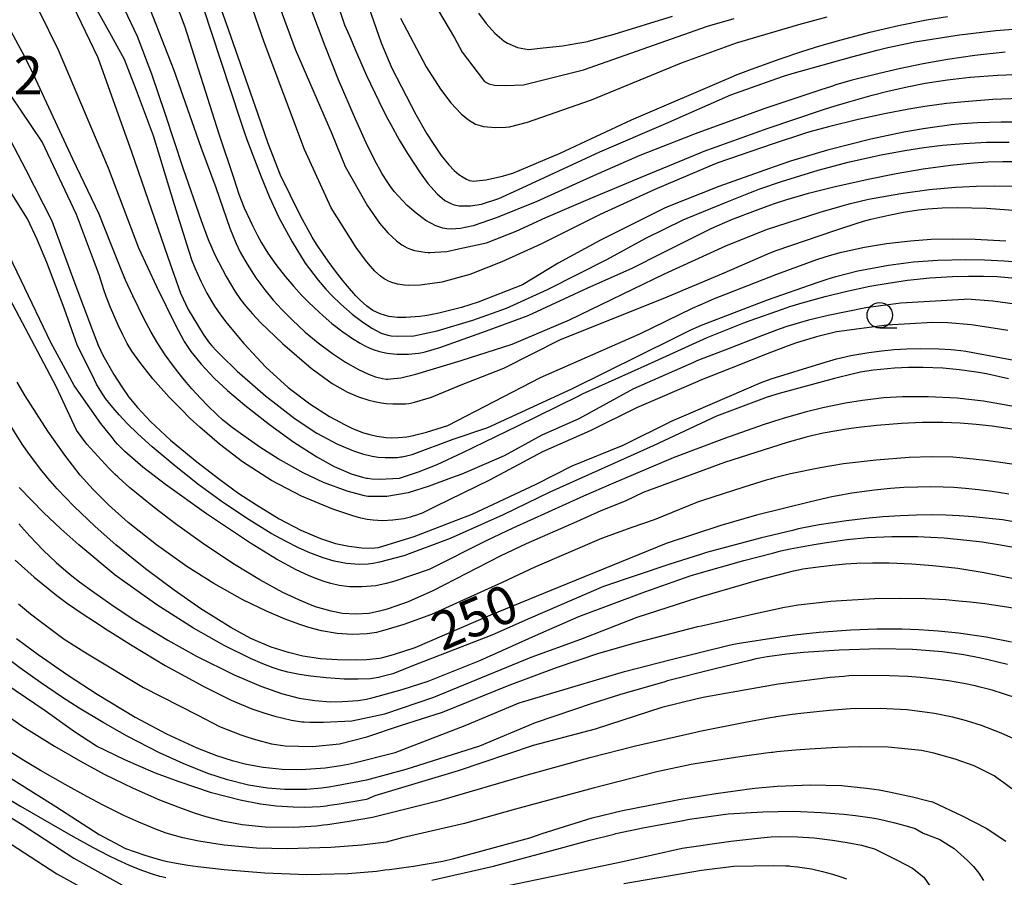
# Model space of a CAD drawing. Extents: x -16000 to -14000, y 84000 to 85500.
# Drawn here: x -15272 to -15176, y 84136 to 84221 of the extents above; entities that cross this region are included whole.
import ezdxf
from ezdxf.enums import TextEntityAlignment as Align

# ---------------------------------------------------------------- set-up
doc = ezdxf.new("R2010")
doc.units = 0
for name, color, linetype in [('6331000', 3, 'Continuous'), ('7101000', 2, 'Continuous'), ('7102000', 6, 'Continuous'), ('7312000', 1, 'Continuous')]:
    doc.layers.add(name, color=color, linetype=linetype)
doc.styles.add('PlotAnnotation', font='MS Gothic.ttf')

# ---------------------------------------------------------------- blocks, each defined once
blk = doc.blocks.new('633100')
at = {"layer": '6331000'}
blk.add_lwpolyline([(0, -0.5), (0.67, -0.5)], dxfattribs=at)
blk.add_circle((0, 0), 0.5, dxfattribs=at)

msp = doc.modelspace()

# ---------------------------------------------------------------- linework, layer by layer
at = {"layer": '7101000', "flags": 128}
for points in [[(-15173.61, 84210.73), (-15175.81, 84210.76), (-15178.11, 84210.69), (-15179.65, 84210.58), (-15180.74, 84210.47), (-15181.39, 84210.39), (-15182.1, 84210.3), (-15183.47, 84210.1), (-15185.37, 84209.77), (-15188.64, 84209.07), (-15192.89, 84208), (-15196.52, 84206.9), (-15197.48, 84206.57), (-15198.6, 84206.19), (-15203.57, 84204.4), (-15208.61, 84202.42), (-15208.98, 84202.26), (-15211.68, 84200.92), (-15215.21, 84199.14), (-15219.39, 84196.88), (-15222.89, 84194.75), (-15227.24, 84193.04), (-15228.87, 84192.5), (-15231.12, 84191.97), (-15232.09, 84191.77), (-15232.48, 84191.7), (-15232.99, 84191.63), (-15233.91, 84191.55), (-15234.37, 84191.53), (-15235.18, 84191.54), (-15236.03, 84191.64), (-15236.88, 84191.88), (-15237.6, 84192.23), (-15238.2, 84192.66), (-15238.84, 84193.23), (-15239.27, 84193.67), (-15240.08, 84194.6), (-15240.59, 84195.21), (-15241.27, 84196.1), (-15241.99, 84197.06), (-15242.52, 84197.81), (-15243.14, 84198.73), (-15243.57, 84199.44), (-15244.72, 84201.53), (-15246.68, 84205.53), (-15247.91, 84208.63), (-15248.87, 84211.49), (-15251.81, 84219.85), (-15254.22, 84226.7)], [(-15265.7, 84223.54), (-15263.35, 84219.27), (-15262.07, 84216.93), (-15261.49, 84215.5), (-15260.86, 84213.88), (-15259.68, 84210.76), (-15259.2, 84209.42), (-15258.57, 84207.39), (-15257.14, 84202.64), (-15255.73, 84198.16), (-15255.39, 84197.12), (-15255.11, 84196.42), (-15254.51, 84195.09), (-15253.93, 84193.93), (-15253.48, 84193.13), (-15253.16, 84192.63), (-15252.59, 84191.8), (-15251.97, 84190.98), (-15250.3, 84188.98), (-15248.12, 84186.63), (-15245.93, 84184.64), (-15243.81, 84183.02), (-15241.86, 84181.8), (-15240.32, 84180.96), (-15239.66, 84180.65), (-15238.96, 84180.36), (-15238.52, 84180.2), (-15237.88, 84180.01), (-15237.22, 84179.86), (-15236.74, 84179.78), (-15236.3, 84179.72), (-15235.74, 84179.69), (-15235.08, 84179.71), (-15234.27, 84179.79), (-15233.75, 84179.88), (-15233.59, 84179.92), (-15233.36, 84179.98), (-15232.33, 84180.26), (-15230.24, 84180.91), (-15221.1, 84185.62), (-15211.34, 84189.93), (-15206.17, 84192.45), (-15204.66, 84193.11), (-15204.15, 84193.32), (-15197.88, 84195.78), (-15193.93, 84197.22), (-15193.2, 84197.47), (-15192.7, 84197.63), (-15191.5, 84197.97), (-15189.25, 84198.45), (-15187.1, 84198.81), (-15184.74, 84199.08), (-15182.7, 84199.22), (-15180.55, 84199.28), (-15178.37, 84199.25), (-15175.35, 84199.08)], [(-15238.26, 84222.8), (-15236.77, 84218.54), (-15235.72, 84216.04), (-15233.36, 84211.51), (-15232.28, 84209.61), (-15231.68, 84208.64), (-15230.87, 84207.48), (-15230.13, 84206.56), (-15229.59, 84206), (-15229.13, 84205.6), (-15228.73, 84205.32), (-15228.4, 84205.14), (-15228.08, 84205.01), (-15227.86, 84204.96), (-15227.69, 84204.95), (-15227.39, 84204.96), (-15226.48, 84205.08), (-15224.84, 84205.44), (-15224.43, 84205.56), (-15223.84, 84205.73), (-15219.18, 84207.69), (-15212.17, 84210.98), (-15202.12, 84215.28), (-15201.92, 84215.36), (-15200.36, 84215.97), (-15197.53, 84216.97), (-15195.42, 84217.68), (-15193.65, 84218.24), (-15191.55, 84218.85), (-15188.71, 84219.59), (-15185.91, 84220.25), (-15183.15, 84220.8), (-15181.09, 84221.15)], [(-15273.23, 84208.95), (-15271.75, 84206.13), (-15269.16, 84201.04), (-15267, 84195.15), (-15265.1, 84190.07), (-15264.62, 84188.81), (-15264.16, 84187.83), (-15263.07, 84185.91), (-15262.3, 84184.7), (-15261.59, 84183.7), (-15260.74, 84182.66), (-15259.45, 84181.3), (-15257.49, 84179.46), (-15254.91, 84177.32), (-15252.66, 84175.59), (-15250.77, 84174.23), (-15249.04, 84173.09), (-15246.8, 84171.73), (-15244.68, 84170.61), (-15242.74, 84169.78), (-15241.28, 84169.3), (-15239.96, 84169.02), (-15238.68, 84168.87), (-15237.76, 84168.85), (-15237.06, 84168.9), (-15233.53, 84169.97), (-15229.36, 84171.58), (-15227.83, 84172.17), (-15221.54, 84175.12), (-15218.01, 84176.93), (-15212.97, 84178.98), (-15208.18, 84181.38), (-15205.88, 84182.35), (-15199.4, 84185.15), (-15198.43, 84185.49), (-15193.54, 84187.02), (-15192.01, 84187.46), (-15191.72, 84187.54), (-15191.58, 84187.57), (-15190.59, 84187.79), (-15188.81, 84188.09), (-15187.54, 84188.26), (-15186.33, 84188.37), (-15185.07, 84188.45), (-15183.7, 84188.47), (-15181.89, 84188.45), (-15180.76, 84188.38), (-15180.4, 84188.34), (-15179.78, 84188.28), (-15179.27, 84188.21), (-15173.33, 84187.1)], [(-15175.04, 84174.16), (-15176.7, 84174.42), (-15178.03, 84174.58), (-15179.33, 84174.72), (-15180.45, 84174.8), (-15181.52, 84174.85), (-15182.75, 84174.87), (-15184, 84174.85), (-15185.38, 84174.8), (-15186.7, 84174.7), (-15188.26, 84174.54), (-15190.5, 84174.24), (-15191.9, 84173.99), (-15192.1, 84173.95), (-15192.45, 84173.88), (-15194.56, 84173.4), (-15199.86, 84172.07), (-15203.38, 84171.07), (-15208.74, 84169.31), (-15219.39, 84164.96), (-15226.02, 84162.25), (-15233.46, 84159.04), (-15235.61, 84158.34), (-15236.56, 84158.09), (-15236.79, 84158.03), (-15236.93, 84158), (-15237.26, 84157.94), (-15238.24, 84157.85), (-15239.24, 84157.81), (-15241.07, 84157.84), (-15242.74, 84157.96), (-15244.49, 84158.22), (-15245.91, 84158.56), (-15247.59, 84159.11), (-15249.59, 84159.96), (-15251.57, 84161.02), (-15254.53, 84162.87), (-15257.14, 84164.7), (-15259.82, 84166.71), (-15260.94, 84167.59), (-15261.82, 84168.3), (-15262.87, 84169.17), (-15264.92, 84170.96), (-15267.02, 84172.97), (-15268.66, 84174.69), (-15269.55, 84175.71), (-15269.8, 84176.03), (-15270.14, 84176.46), (-15271.37, 84178.05), (-15272.1, 84179.06), (-15273.59, 84181.5)], [(-15272.63, 84159.95), (-15271.77, 84159.3), (-15270.52, 84158.39), (-15267.64, 84156.39), (-15264.71, 84154.47), (-15260.96, 84152.22), (-15257.89, 84150.57), (-15254.91, 84149.2), (-15252.99, 84148.45), (-15251.45, 84147.95), (-15250.02, 84147.58), (-15248.39, 84147.29), (-15246.51, 84147.1), (-15244.64, 84147.08), (-15242.29, 84147.23), (-15240.75, 84147.45), (-15240.04, 84147.6), (-15239.44, 84147.73), (-15235.4, 84148.74), (-15228.53, 84151.4), (-15223.2, 84153.63), (-15212.86, 84156.72), (-15208.39, 84157.84), (-15202.43, 84159.33), (-15201.77, 84159.45), (-15197.54, 84160.1), (-15195.88, 84160.33), (-15195.52, 84160.38), (-15195.25, 84160.42), (-15193.71, 84160.58), (-15190.59, 84160.79), (-15188.02, 84160.9), (-15185.54, 84160.9), (-15183.91, 84160.84), (-15182.01, 84160.72), (-15180, 84160.51), (-15177.27, 84160.11), (-15174.79, 84159.63)], [(-15276.54, 84148.27), (-15268.76, 84143.42), (-15264.53, 84140.68), (-15261.92, 84139.3), (-15260.01, 84138.64), (-15259.27, 84138.41), (-15258.26, 84138.13), (-15257.78, 84138.02), (-15257.1, 84137.89), (-15255.81, 84137.67), (-15254.82, 84137.54), (-15252.21, 84137.23), (-15248.21, 84136.89), (-15244.08, 84136.75), (-15240.06, 84136.84), (-15237.25, 84137.07), (-15236.42, 84137.18), (-15235.97, 84137.23), (-15233.59, 84137.57), (-15230.73, 84138.04), (-15229.64, 84138.32), (-15222.17, 84140.34), (-15220.94, 84140.76), (-15216.02, 84142.32), (-15213.04, 84143.02), (-15207.82, 84144.06), (-15207.5, 84144.12), (-15203.87, 84144.69), (-15201.25, 84145.08), (-15200.81, 84145.14), (-15200.02, 84145.24), (-15197.85, 84145.44), (-15194.57, 84145.56), (-15191.52, 84145.49), (-15189.04, 84145.24), (-15187.82, 84145.06), (-15186.81, 84144.88), (-15184.53, 84144.39), (-15183, 84143.97), (-15182.57, 84143.9), (-15179.64, 84142.51), (-15177.29, 84141.3), (-15175.36, 84140)]]:
    msp.add_lwpolyline(points, dxfattribs=at)
at = {"layer": '7102000', "flags": 128}
for points in [[(-15253.07, 84239.27), (-15245.25, 84217.94), (-15241.68, 84209.69), (-15240.32, 84206.39), (-15238.14, 84202.51), (-15236.96, 84200.81), (-15236.13, 84199.85), (-15235.29, 84199.06), (-15234.75, 84198.67), (-15234.21, 84198.38), (-15233.91, 84198.25), (-15233.49, 84198.13), (-15233.08, 84198.05), (-15232.49, 84197.96), (-15232.16, 84197.93), (-15231.99, 84197.93), (-15231.49, 84197.94), (-15230.33, 84198.01), (-15229.16, 84198.29), (-15226.43, 84198.88), (-15223.5, 84200.02), (-15220.6, 84201.36), (-15216.22, 84203.25), (-15211.22, 84205.32), (-15205.42, 84207.73), (-15205.11, 84207.85), (-15198.73, 84210.14), (-15193.49, 84211.92), (-15192.56, 84212.22), (-15192.22, 84212.33), (-15191.03, 84212.69), (-15188.48, 84213.39), (-15186.83, 84213.81), (-15184.9, 84214.25), (-15183.28, 84214.57), (-15181.08, 84214.91), (-15178.85, 84215.17), (-15176.15, 84215.37), (-15173.69, 84215.47)], [(-15258.35, 84234.42), (-15253.46, 84219.54), (-15250.64, 84210.97), (-15250.29, 84209.9), (-15249.99, 84209.05), (-15249.08, 84206.63), (-15248.58, 84205.38), (-15247.75, 84203.36), (-15246.84, 84201.37), (-15245.55, 84198.96), (-15244.24, 84196.87), (-15242.98, 84195.21), (-15242.21, 84194.32), (-15241.62, 84193.69), (-15240.76, 84192.85), (-15239.64, 84191.86), (-15238.73, 84191.16), (-15237.69, 84190.47), (-15236.78, 84190), (-15236.14, 84189.79), (-15235.81, 84189.73), (-15235.22, 84189.68), (-15233.58, 84189.74), (-15231.29, 84190.23), (-15227.76, 84191.26), (-15224.47, 84192.46), (-15220.42, 84194.27), (-15214.6, 84197.25), (-15210.76, 84199.34), (-15207.08, 84201.13), (-15206.7, 84201.3), (-15202.76, 84202.92), (-15200.45, 84203.83), (-15200.04, 84203.99), (-15199.54, 84204.18), (-15197.42, 84204.92), (-15193.82, 84206.02), (-15190.72, 84206.85), (-15187.6, 84207.54), (-15185.28, 84207.97), (-15183.43, 84208.26), (-15181.57, 84208.48), (-15179.49, 84208.66), (-15177.26, 84208.77), (-15175.02, 84208.77)], [(-15260.41, 84231.66), (-15256.1, 84220.13), (-15252.75, 84209.59), (-15251.28, 84205.19), (-15250.77, 84203.67), (-15250.24, 84202.32), (-15249.44, 84200.58), (-15248.94, 84199.6), (-15248.55, 84198.88), (-15247.92, 84197.87), (-15247.13, 84196.74), (-15246.19, 84195.53), (-15245.36, 84194.57), (-15244.6, 84193.74), (-15243.98, 84193.11), (-15243.33, 84192.47), (-15242.5, 84191.7), (-15241.62, 84190.94), (-15240.56, 84190.11), (-15239.61, 84189.45), (-15238.84, 84188.99), (-15238.39, 84188.75), (-15237.96, 84188.55), (-15237.57, 84188.39), (-15236.93, 84188.19), (-15236.18, 84188.01), (-15235.25, 84187.91), (-15234.08, 84187.91), (-15233.11, 84188.03), (-15232.73, 84188.1), (-15232.47, 84188.16), (-15231.02, 84188.58), (-15226.42, 84190.23), (-15222.31, 84191.73), (-15216.45, 84194.44), (-15212.09, 84196.39), (-15209.1, 84197.9), (-15204.34, 84200.28), (-15203.52, 84200.66), (-15202.22, 84201.21), (-15199.97, 84202.07), (-15198.82, 84202.49), (-15198.11, 84202.74), (-15196.97, 84203.11), (-15194.74, 84203.75), (-15192.26, 84204.38), (-15188.88, 84205.14), (-15186.15, 84205.69), (-15183.49, 84206.15), (-15180.8, 84206.52), (-15178.54, 84206.75), (-15177.13, 84206.83), (-15175.63, 84206.87), (-15174.32, 84206.86)], [(-15173.93, 84213.06), (-15176.63, 84212.98), (-15179.41, 84212.76), (-15181.19, 84212.57), (-15183.33, 84212.27), (-15184.9, 84212.01), (-15187.27, 84211.56), (-15189.86, 84211), (-15192.79, 84210.3), (-15194.13, 84209.93), (-15194.39, 84209.85), (-15195.05, 84209.65), (-15198.23, 84208.62), (-15203.68, 84206.73), (-15204.23, 84206.52), (-15209.86, 84204.11), (-15215.24, 84201.65), (-15221.07, 84198.73), (-15224.91, 84197.02), (-15228.07, 84195.76), (-15230.81, 84195), (-15232.96, 84194.7), (-15234.06, 84194.69), (-15234.53, 84194.72), (-15234.7, 84194.74), (-15235.16, 84194.82), (-15235.73, 84194.98), (-15236.07, 84195.11), (-15236.29, 84195.22), (-15236.49, 84195.34), (-15236.85, 84195.61), (-15237.39, 84196.09), (-15238.04, 84196.81), (-15238.33, 84197.17), (-15239.23, 84198.42), (-15241.71, 84202.33), (-15244.32, 84208.06), (-15248.28, 84218.62), (-15253.02, 84232.25)], [(-15243.71, 84230.33), (-15240.39, 84220.33), (-15239.79, 84219.01), (-15239.35, 84217.88), (-15238.22, 84215.33), (-15237.02, 84212.8), (-15236.29, 84211.35), (-15235.84, 84210.5), (-15235.01, 84209.02), (-15234.2, 84207.67), (-15232.95, 84205.76), (-15232.18, 84204.72), (-15231.27, 84203.7), (-15230.52, 84203.05), (-15229.93, 84202.73), (-15229.6, 84202.62), (-15229.12, 84202.53), (-15228.01, 84202.5), (-15226.91, 84202.67), (-15225.22, 84203.22), (-15223.33, 84204.08), (-15215.28, 84207.81), (-15208.8, 84210.6), (-15202.38, 84213.44), (-15197.31, 84215.22), (-15196.36, 84215.52), (-15190.51, 84217.17), (-15188.01, 84217.82), (-15187.48, 84217.96), (-15186.97, 84218.08), (-15184.29, 84218.65), (-15179.92, 84219.35), (-15176.32, 84219.77), (-15172.97, 84220.01)], [(-15262.25, 84228.88), (-15257.16, 84215.86), (-15254.52, 84208.29), (-15253.05, 84204.32), (-15251.65, 84200.32), (-15251.09, 84198.88), (-15250.66, 84197.97), (-15249.97, 84196.76), (-15249.11, 84195.44), (-15248.23, 84194.25), (-15247.39, 84193.24), (-15246.55, 84192.31), (-15245.53, 84191.29), (-15244.25, 84190.1), (-15242.98, 84189.04), (-15241.58, 84188), (-15240.29, 84187.15), (-15239, 84186.43), (-15238.03, 84185.97), (-15237.33, 84185.7), (-15236.65, 84185.52), (-15236.3, 84185.47), (-15236.14, 84185.47), (-15235.87, 84185.48), (-15234.86, 84185.59), (-15233.38, 84185.96), (-15228.91, 84187.29), (-15223.91, 84188.92), (-15218.25, 84191.3), (-15208.93, 84195.84), (-15202.9, 84198.57), (-15198.9, 84200.19), (-15193.6, 84201.88), (-15191.43, 84202.52), (-15190.99, 84202.65), (-15190.63, 84202.75), (-15188.84, 84203.17), (-15185.68, 84203.73), (-15182.88, 84204.12), (-15180.29, 84204.35), (-15178.28, 84204.45), (-15176.49, 84204.49), (-15174.46, 84204.46)], [(-15263.32, 84224.6), (-15260.78, 84219.19), (-15259.36, 84215.49), (-15258.06, 84211.63), (-15256.28, 84206.26), (-15254.48, 84201.07), (-15253.8, 84199.2), (-15253.15, 84197.68), (-15252.04, 84195.57), (-15251.18, 84194.12), (-15250.61, 84193.29), (-15250.13, 84192.68), (-15249.43, 84191.88), (-15248.64, 84191.05), (-15246.48, 84188.98), (-15243.66, 84186.54), (-15241.61, 84185.05), (-15240.1, 84184.18), (-15239, 84183.71), (-15238.01, 84183.4), (-15237.45, 84183.26), (-15236.76, 84183.14), (-15236.3, 84183.08), (-15235.62, 84183.03), (-15234.96, 84183.02), (-15234.38, 84183.04), (-15234.07, 84183.08), (-15233.9, 84183.11), (-15233.5, 84183.21), (-15231.83, 84183.69), (-15228.92, 84184.9), (-15224.72, 84186.56), (-15219.13, 84189.37), (-15209.06, 84193.41), (-15203.27, 84195.84), (-15198.54, 84197.9), (-15197.95, 84198.11), (-15192.16, 84200.09), (-15189.88, 84200.83), (-15189.53, 84200.94), (-15189.36, 84200.99), (-15188.61, 84201.19), (-15186.87, 84201.6), (-15185.4, 84201.89), (-15183.95, 84202.11), (-15183.02, 84202.21), (-15181.6, 84202.31), (-15180.14, 84202.34), (-15177.26, 84202.27), (-15174.16, 84202.05)], [(-15232.2, 84223.49), (-15229.58, 84219.04), (-15228.8, 84217.64), (-15227.25, 84215.57), (-15226.63, 84214.75), (-15226.18, 84214.52), (-15225.62, 84214.4), (-15224.53, 84214.35), (-15222.79, 84214.43), (-15216.88, 84215.89), (-15204.7, 84220.18), (-15202.08, 84220.95)], [(-15267.12, 84222.22), (-15264.63, 84217.12), (-15261.33, 84207.81), (-15257.76, 84197.45), (-15256.5, 84193.93), (-15255.76, 84192.33), (-15254.28, 84189.89), (-15253.75, 84189.12), (-15253.64, 84188.98), (-15253.42, 84188.73), (-15252.98, 84188.25), (-15252.56, 84187.83), (-15250.93, 84186.26), (-15248.17, 84183.81), (-15245.24, 84181.55), (-15243.11, 84180.15), (-15241.07, 84179.08), (-15239.49, 84178.4), (-15238.61, 84178.11), (-15237.67, 84177.89), (-15237.09, 84177.8), (-15236.39, 84177.75), (-15235.83, 84177.75), (-15235.17, 84177.77), (-15234.86, 84177.81), (-15234.71, 84177.83), (-15234.3, 84177.91), (-15233.72, 84178.05), (-15229.7, 84179.57), (-15226.3, 84180.72), (-15218.02, 84184.52), (-15207.97, 84189.51), (-15206.4, 84190.28), (-15205.8, 84190.54), (-15205.27, 84190.76), (-15198.8, 84193.26), (-15193.9, 84194.97), (-15192.93, 84195.29), (-15192.06, 84195.56), (-15189.9, 84196.12), (-15186.9, 84196.67), (-15184.42, 84196.99), (-15182.04, 84197.16), (-15179.32, 84197.24), (-15177.45, 84197.21), (-15175.53, 84197.11), (-15174.24, 84197)], [(-15270.42, 84221.65), (-15268.53, 84217.85), (-15267.52, 84215.46), (-15263.63, 84206.26), (-15260.66, 84198.39), (-15258.89, 84194.57), (-15256.93, 84190.65), (-15256.24, 84189.36), (-15256.14, 84189.18), (-15256.02, 84188.98), (-15255.49, 84188.17), (-15254.47, 84186.93), (-15253.19, 84185.56), (-15251.89, 84184.35), (-15250.85, 84183.45), (-15250.18, 84182.89), (-15249.43, 84182.3), (-15247.75, 84180.99), (-15245.36, 84179.26), (-15243.11, 84177.82), (-15241.4, 84176.87), (-15240.27, 84176.37), (-15239.73, 84176.16), (-15239.39, 84176.05), (-15238.63, 84175.82), (-15238.21, 84175.73), (-15238.12, 84175.72), (-15237.69, 84175.67), (-15236.93, 84175.64), (-15234.99, 84175.74), (-15233.1, 84176.36), (-15231.28, 84177.07), (-15228.76, 84178.25), (-15223.34, 84180.87), (-15217.42, 84183.78), (-15216.98, 84184.02), (-15210.55, 84186.91), (-15204.71, 84189.57), (-15201.12, 84191.01), (-15200.49, 84191.24), (-15197.31, 84192.36), (-15196.6, 84192.6), (-15196.48, 84192.64), (-15196.36, 84192.68), (-15195.37, 84192.98), (-15193.11, 84193.61), (-15191.13, 84194.09), (-15188.72, 84194.6), (-15186.92, 84194.92), (-15185.02, 84195.19), (-15182.81, 84195.43), (-15180.61, 84195.56), (-15179.03, 84195.61), (-15177.56, 84195.6), (-15176.19, 84195.55), (-15174.4, 84195.41)], [(-15175.43, 84217.62), (-15178.39, 84217.3), (-15181.08, 84216.91), (-15183.47, 84216.49), (-15185.83, 84216), (-15187.82, 84215.54), (-15190.6, 84214.83), (-15192.06, 84214.41), (-15192.51, 84214.26), (-15193.55, 84213.93), (-15199.16, 84212.04), (-15205.9, 84209.61), (-15206.23, 84209.48), (-15211.35, 84207.47), (-15215.91, 84205.46), (-15221.47, 84202.94), (-15225.36, 84201.36), (-15227.74, 84200.53), (-15228.98, 84200.29), (-15229.89, 84200.22), (-15230.32, 84200.26), (-15230.52, 84200.29), (-15230.72, 84200.33), (-15231.4, 84200.55), (-15232.38, 84201.08), (-15233.35, 84201.78), (-15234.23, 84202.56), (-15235.08, 84203.46), (-15235.49, 84203.94), (-15235.85, 84204.41), (-15236.13, 84204.8), (-15236.67, 84205.65), (-15237.43, 84207.05), (-15238.25, 84208.71), (-15239.32, 84211.03), (-15240.97, 84214.9), (-15242.3, 84218.23), (-15243.59, 84221.7)], [(-15234.88, 84220.96), (-15232.34, 84216.18), (-15230.96, 84214), (-15229.93, 84212.63), (-15228.93, 84211.56), (-15228.2, 84210.96), (-15227.49, 84210.55), (-15227.06, 84210.4), (-15226.71, 84210.32), (-15226.34, 84210.27), (-15225.54, 84210.23), (-15224.52, 84210.24), (-15224.15, 84210.27), (-15222.39, 84210.76), (-15216.11, 84212.95), (-15207.24, 84216.58), (-15201.84, 84218.54), (-15201.29, 84218.71), (-15195.7, 84220.34), (-15192.91, 84221.1)], [(-15227.22, 84221.45), (-15226.47, 84220.46), (-15225.6, 84219.51), (-15224.68, 84218.7), (-15224.37, 84218.51), (-15223.36, 84218.08), (-15222.29, 84217.88), (-15220.86, 84218.07), (-15218.94, 84218.26), (-15217.45, 84218.5), (-15216.47, 84218.69), (-15216.4, 84218.71), (-15213.88, 84219.41), (-15208.14, 84221.16)], [(-15173.5, 84192.72), (-15176.62, 84193.13), (-15179.17, 84193.33), (-15179.46, 84193.29), (-15185.67, 84192.94), (-15189.13, 84192.49), (-15192.81, 84191.74), (-15194.74, 84191.27), (-15196.89, 84190.64), (-15196.99, 84190.6), (-15197.9, 84190.27), (-15199.7, 84189.59), (-15202.57, 84188.49), (-15205.75, 84187.25), (-15206.07, 84187.11), (-15211.98, 84184.5), (-15217.35, 84181.57), (-15220.97, 84179.96), (-15224.68, 84177.92), (-15228.86, 84176.12), (-15229.85, 84175.76), (-15232.05, 84174.93), (-15234.14, 84174.28), (-15236.24, 84173.93), (-15238.09, 84173.93), (-15238.41, 84173.99), (-15240.11, 84174.45), (-15242.46, 84175.3), (-15244.46, 84176.24), (-15246.92, 84177.61), (-15248.71, 84178.76), (-15250.63, 84180.11), (-15251.42, 84180.71), (-15252.05, 84181.21), (-15252.37, 84181.47), (-15252.94, 84181.98), (-15253.83, 84182.85), (-15254.53, 84183.57), (-15255.39, 84184.5), (-15256.28, 84185.55), (-15257.21, 84186.74), (-15258.01, 84187.85), (-15258.73, 84188.98), (-15259.39, 84190.1), (-15260.11, 84191.44), (-15261.21, 84193.65), (-15261.91, 84195.2), (-15262.41, 84196.41), (-15263.33, 84198.71), (-15264.5, 84201.69), (-15267.11, 84207.12), (-15271.16, 84215.86), (-15272.04, 84217.6), (-15273.6, 84220.44)], [(-15175.15, 84190.24), (-15176.59, 84190.49), (-15178.54, 84190.77), (-15178.74, 84190.8), (-15181.04, 84190.99), (-15182.54, 84191.04), (-15187.05, 84190.77), (-15192, 84190.13), (-15193.97, 84189.64), (-15195.95, 84189.04), (-15196.04, 84189.01), (-15197.02, 84188.63), (-15198.81, 84187.94), (-15202.37, 84186.54), (-15205.43, 84185.33), (-15205.64, 84185.24), (-15211.68, 84182.65), (-15216.23, 84180.37), (-15220.91, 84178.33), (-15226.14, 84175.54), (-15231.44, 84172.94), (-15232.74, 84172.29), (-15233.5, 84172.03), (-15233.67, 84171.97), (-15233.91, 84171.9), (-15234.54, 84171.74), (-15235.64, 84171.58), (-15236.65, 84171.52), (-15237.57, 84171.58), (-15238.15, 84171.66), (-15238.79, 84171.8), (-15239.56, 84172.01), (-15241.55, 84172.69), (-15244.6, 84173.95), (-15247.56, 84175.51), (-15250.41, 84177.32), (-15252.68, 84179.07), (-15254.6, 84180.74), (-15255.55, 84181.61), (-15256.55, 84182.61), (-15257.62, 84183.7), (-15259.24, 84185.51), (-15260.53, 84187.13), (-15261.29, 84188.22), (-15261.75, 84188.97), (-15262.19, 84189.81), (-15262.65, 84190.76), (-15263.41, 84192.52), (-15263.82, 84193.6), (-15264.04, 84194.25), (-15264.53, 84195.74), (-15265.08, 84197.2), (-15266.75, 84201.66), (-15270.13, 84208.82), (-15274.2, 84214.85)], [(-15175.09, 84185.49), (-15176.12, 84185.73), (-15177.26, 84185.98), (-15178.25, 84186.16), (-15179.91, 84186.39), (-15181.55, 84186.54), (-15183.47, 84186.62), (-15184.92, 84186.61), (-15186.29, 84186.54), (-15188.38, 84186.34), (-15189.68, 84186.14), (-15189.91, 84186.09), (-15190.33, 84186), (-15192.21, 84185.54), (-15197.63, 84184.05), (-15198.82, 84183.68), (-15203.79, 84181.83), (-15210.02, 84178.91), (-15220.21, 84174.34), (-15224.77, 84172.12), (-15230.01, 84169.78), (-15234.54, 84168.08), (-15236.96, 84167.45), (-15237.57, 84167.33), (-15238.05, 84167.26), (-15238.94, 84167.22), (-15240.19, 84167.34), (-15241.39, 84167.57), (-15242.5, 84167.9), (-15243.8, 84168.39), (-15244.92, 84168.88), (-15246.19, 84169.52), (-15247.59, 84170.29), (-15249.77, 84171.61), (-15252.28, 84173.31), (-15254.8, 84175.15), (-15257.14, 84177), (-15259.29, 84178.81), (-15260.7, 84180.08), (-15261.76, 84181.11), (-15262.55, 84181.94), (-15263.18, 84182.68), (-15263.88, 84183.57), (-15264.43, 84184.38), (-15264.78, 84184.98), (-15265.16, 84185.81), (-15266.64, 84188.73), (-15267.97, 84192.44), (-15268.77, 84194.6), (-15269.65, 84196.94), (-15270.61, 84199.21), (-15271.56, 84201.23), (-15274.34, 84205.62)], [(-15174.4, 84182.75), (-15177.55, 84183.3), (-15180.15, 84183.6), (-15182.99, 84183.74), (-15185.52, 84183.73), (-15187.35, 84183.62), (-15189.43, 84183.38), (-15191.11, 84183.1), (-15193.34, 84182.63), (-15195.07, 84182.21), (-15197.24, 84181.61), (-15198.11, 84181.34), (-15198.49, 84181.21), (-15199.22, 84180.96), (-15203.02, 84179.61), (-15207.81, 84177.82), (-15208.08, 84177.72), (-15214.16, 84175.12), (-15216.87, 84173.96), (-15223.84, 84170.79), (-15226.39, 84169.58), (-15232.07, 84166.74), (-15235.43, 84165.6), (-15235.8, 84165.49), (-15236.3, 84165.35), (-15237.32, 84165.14), (-15238.68, 84165.02), (-15239.88, 84165.04), (-15240.91, 84165.18), (-15241.73, 84165.37), (-15242.3, 84165.53), (-15243.05, 84165.79), (-15243.93, 84166.14), (-15245.13, 84166.7), (-15247.09, 84167.77), (-15249.63, 84169.32), (-15253.96, 84172.21), (-15258, 84175.09), (-15260.23, 84176.82), (-15261.99, 84178.34), (-15262.71, 84179.07), (-15262.93, 84179.33), (-15263.25, 84179.71), (-15264.34, 84181.11), (-15266.53, 84184.18), (-15266.96, 84184.85), (-15269.27, 84189.06), (-15272.19, 84195.16), (-15275.08, 84201.11)], [(-15174.72, 84180.55), (-15176.7, 84180.83), (-15178.26, 84181.01), (-15179.84, 84181.12), (-15181.56, 84181.19), (-15183.56, 84181.19), (-15185.6, 84181.11), (-15188.05, 84180.91), (-15189.84, 84180.7), (-15191.03, 84180.53), (-15191.98, 84180.38), (-15193.32, 84180.14), (-15194.45, 84179.9), (-15194.99, 84179.77), (-15196.87, 84179.24), (-15203.02, 84177.28), (-15211, 84174.3), (-15212.77, 84173.47), (-15215.19, 84172.5), (-15217.56, 84171.43), (-15222.51, 84169.28), (-15225.07, 84168.06), (-15231.69, 84164.65), (-15234.13, 84163.55), (-15236.09, 84162.88), (-15236.43, 84162.78), (-15236.93, 84162.63), (-15237.95, 84162.42), (-15239.3, 84162.34), (-15240.58, 84162.41), (-15241.71, 84162.63), (-15242.66, 84162.89), (-15243.23, 84163.08), (-15243.97, 84163.36), (-15244.89, 84163.74), (-15246.45, 84164.49), (-15248.72, 84165.73), (-15251.22, 84167.24), (-15254.12, 84169.17), (-15257.01, 84171.23), (-15259.12, 84172.84), (-15261.54, 84174.8), (-15262.55, 84175.72), (-15262.69, 84175.85), (-15262.95, 84176.1), (-15263.55, 84176.72), (-15265.73, 84179.07), (-15266.74, 84180.45), (-15268.75, 84184.74), (-15276.32, 84199.01)], [(-15174.53, 84177.06), (-15176.09, 84177.3), (-15177.36, 84177.47), (-15179.17, 84177.67), (-15180.56, 84177.78), (-15182.65, 84177.83), (-15184.85, 84177.77), (-15188.09, 84177.51), (-15191.32, 84177.13), (-15193.62, 84176.75), (-15196.53, 84176.15), (-15198.11, 84175.75), (-15198.54, 84175.62), (-15198.91, 84175.52), (-15201.12, 84174.84), (-15205.27, 84173.51), (-15205.67, 84173.37), (-15209.94, 84171.64), (-15212.12, 84170.86), (-15215.11, 84169.79), (-15221.68, 84166.96), (-15224.88, 84165.47), (-15231.82, 84162.32), (-15234.54, 84161.33), (-15236.43, 84160.77), (-15236.77, 84160.68), (-15237.25, 84160.55), (-15238.17, 84160.4), (-15239.62, 84160.34), (-15241.12, 84160.43), (-15242.66, 84160.71), (-15243.91, 84161.04), (-15244.89, 84161.35), (-15246.22, 84161.84), (-15248.07, 84162.63), (-15250.4, 84163.75), (-15253.25, 84165.35), (-15255.89, 84167.03), (-15258.89, 84169.17), (-15261.67, 84171.37), (-15263.59, 84173.09), (-15265.12, 84174.62), (-15266.37, 84176.03), (-15267.9, 84177.98), (-15269.57, 84180.36), (-15271.79, 84183.83), (-15272.58, 84185.18)], [(-15174.76, 84171.46), (-15175.67, 84171.61), (-15176.99, 84171.77), (-15178.55, 84171.93), (-15179.95, 84172.02), (-15181.24, 84172.08), (-15182.56, 84172.11), (-15184.12, 84172.09), (-15185.7, 84172.03), (-15187.45, 84171.92), (-15189.11, 84171.77), (-15191.03, 84171.53), (-15193.71, 84171.13), (-15195.4, 84170.8), (-15195.73, 84170.73), (-15196.32, 84170.59), (-15199.52, 84169.81), (-15204.79, 84168.4), (-15205.29, 84168.25), (-15208.49, 84167.23), (-15214.91, 84165.06), (-15222.12, 84161.94), (-15225.89, 84160.29), (-15233.6, 84157.28), (-15235.64, 84156.48), (-15236.83, 84156.17), (-15237.06, 84156.12), (-15237.25, 84156.08), (-15237.84, 84156), (-15239.03, 84155.94), (-15240.43, 84155.95), (-15242.18, 84156.08), (-15243.69, 84156.25), (-15244.81, 84156.42), (-15245.95, 84156.65), (-15246.8, 84156.88), (-15247.41, 84157.08), (-15248.43, 84157.46), (-15249.63, 84157.99), (-15252.21, 84159.27), (-15255.25, 84160.96), (-15258.84, 84163.25), (-15262.93, 84166.19), (-15266.53, 84169.16), (-15268.28, 84170.75), (-15269.98, 84172.36), (-15272.37, 84174.81)], [(-15272.41, 84171.24), (-15271.34, 84170.03), (-15270.01, 84168.64), (-15268.73, 84167.42), (-15267.8, 84166.61), (-15267.19, 84166.12), (-15266.45, 84165.54), (-15265.28, 84164.67), (-15263.03, 84163.1), (-15261.02, 84161.77), (-15257.77, 84159.79), (-15254.95, 84158.22), (-15251.25, 84156.39), (-15248.62, 84155.26), (-15246.57, 84154.54), (-15244.85, 84154.09), (-15243.3, 84153.84), (-15241.76, 84153.73), (-15240.57, 84153.74), (-15239.04, 84153.86), (-15238.21, 84154), (-15237.69, 84154.12), (-15237.09, 84154.27), (-15234.71, 84154.92), (-15232.15, 84155.75), (-15227.07, 84157.79), (-15221.6, 84160.26), (-15217.35, 84162.12), (-15210.84, 84164.55), (-15206.4, 84166.11), (-15206.17, 84166.19), (-15205.75, 84166.32), (-15201.12, 84167.62), (-15198.31, 84168.35), (-15197.71, 84168.5), (-15197.47, 84168.56), (-15196.56, 84168.76), (-15194.38, 84169.17), (-15192.98, 84169.4), (-15190.95, 84169.68), (-15188.97, 84169.88), (-15186.56, 84169.99), (-15184.03, 84169.99), (-15181.4, 84169.85), (-15179.18, 84169.64), (-15177.67, 84169.45), (-15176.06, 84169.2), (-15174.4, 84168.89)], [(-15272.76, 84167.65), (-15270.92, 84165.99), (-15268.69, 84164.19), (-15267.64, 84163.41), (-15266.17, 84162.4), (-15264.97, 84161.61), (-15263.72, 84160.8), (-15261.28, 84159.26), (-15258.01, 84157.31), (-15254.16, 84155.19), (-15251.53, 84153.89), (-15249.5, 84153.04), (-15248.33, 84152.63), (-15247.25, 84152.31), (-15245.59, 84151.91), (-15244.57, 84151.77), (-15244.34, 84151.75), (-15243.8, 84151.72), (-15242.46, 84151.71), (-15239.66, 84151.86), (-15236.43, 84152.55), (-15231.6, 84154.17), (-15222.02, 84158.1), (-15217.16, 84159.9), (-15211.62, 84162.04), (-15205.72, 84163.94), (-15205.27, 84164.08), (-15199.63, 84165.72), (-15196.71, 84166.49), (-15196.24, 84166.6), (-15196.04, 84166.64), (-15195.3, 84166.79), (-15193.79, 84167.01), (-15192.44, 84167.17), (-15191.11, 84167.29), (-15189.99, 84167.35), (-15188.45, 84167.39), (-15186.83, 84167.38), (-15184.59, 84167.29), (-15182.54, 84167.14), (-15180.07, 84166.86), (-15177.47, 84166.45), (-15174.56, 84165.86)], [(-15272.44, 84163.36), (-15271.26, 84162.39), (-15270.44, 84161.75), (-15267.96, 84159.9), (-15265.67, 84158.44), (-15260.15, 84155.13), (-15254.8, 84152.4), (-15252.69, 84151.28), (-15250.59, 84150.49), (-15249.91, 84150.26), (-15249.15, 84150.02), (-15248.55, 84149.85), (-15247.57, 84149.6), (-15246.22, 84149.38), (-15243.52, 84149.34), (-15240.89, 84149.59), (-15238.19, 84150.28), (-15234.88, 84151.38), (-15230.76, 84152.7), (-15224.19, 84155.36), (-15219.55, 84157.09), (-15215.39, 84158.52), (-15211.58, 84159.59), (-15205.63, 84161.12), (-15205.27, 84161.21), (-15199.96, 84162.42), (-15197.11, 84163.02), (-15196.7, 84163.1), (-15196.52, 84163.13), (-15195.76, 84163.25), (-15194, 84163.47), (-15192.56, 84163.61), (-15190.47, 84163.77), (-15188.23, 84163.88), (-15185.84, 84163.92), (-15183.27, 84163.89), (-15181.24, 84163.78), (-15179.96, 84163.67), (-15178.85, 84163.56), (-15177.4, 84163.39), (-15175.68, 84163.14), (-15174.43, 84162.92)], [(-15175.2, 84157.39), (-15176.13, 84157.63), (-15177.21, 84157.89), (-15177.98, 84158.06), (-15179.49, 84158.35), (-15181.59, 84158.65), (-15184.53, 84158.88), (-15187.78, 84158.95), (-15191.75, 84158.82), (-15195.25, 84158.58), (-15196.89, 84158.41), (-15198.81, 84158.15), (-15199.54, 84158.02), (-15199.92, 84157.94), (-15200.54, 84157.8), (-15203.95, 84156.98), (-15208.61, 84155.78), (-15208.88, 84155.7), (-15213.35, 84154.42), (-15216.02, 84153.56), (-15221.65, 84151.64), (-15227.11, 84149.35), (-15234.35, 84147.06), (-15238.24, 84146.03), (-15241.19, 84145.45), (-15241.93, 84145.33), (-15242.66, 84145.22), (-15244.11, 84145.09), (-15246.29, 84145.09), (-15247.96, 84145.22), (-15249.82, 84145.53), (-15251.89, 84146.04), (-15253.83, 84146.68), (-15256.25, 84147.65), (-15258.57, 84148.72), (-15261.75, 84150.36), (-15264.11, 84151.69), (-15266.47, 84153.1), (-15268.12, 84154.15), (-15270.28, 84155.61), (-15272.31, 84157.07), (-15273.86, 84158.24)], [(-15174.26, 84154.07), (-15176.7, 84154.86), (-15177.86, 84155.18), (-15178.38, 84155.31), (-15179.47, 84155.53), (-15181, 84155.78), (-15182.52, 84155.98), (-15183.79, 84156.11), (-15184.98, 84156.2), (-15186.8, 84156.28), (-15189.16, 84156.32), (-15190.79, 84156.27), (-15191.28, 84156.23), (-15192.64, 84156.1), (-15197.73, 84155.46), (-15204.95, 84154.18), (-15205.69, 84154.03), (-15209.18, 84153.17), (-15215.72, 84151.03), (-15221.82, 84149.42), (-15229.21, 84146.93), (-15237.4, 84144.47), (-15238.21, 84144.1), (-15241.12, 84143.62), (-15241.85, 84143.51), (-15242.04, 84143.48), (-15242.19, 84143.46), (-15242.79, 84143.4), (-15244.28, 84143.34), (-15245.45, 84143.35), (-15247.12, 84143.46), (-15248.66, 84143.65), (-15250.64, 84144.04), (-15253.46, 84144.78), (-15256.66, 84145.85), (-15258.96, 84146.72), (-15260.64, 84147.41), (-15261.98, 84148.01), (-15264.78, 84149.36), (-15266.95, 84150.76), (-15269.82, 84152.83), (-15276.76, 84157.51)], [(-15274.8, 84153.23), (-15272.12, 84151.37), (-15268.92, 84149.36), (-15266.35, 84147.87), (-15264.03, 84146.62), (-15261.18, 84145.23), (-15258.57, 84144.09), (-15256.77, 84143.38), (-15255.17, 84142.81), (-15254.01, 84142.45), (-15252.37, 84142.02), (-15250.44, 84141.65), (-15248.2, 84141.43), (-15245.38, 84141.39), (-15243.14, 84141.54), (-15242.44, 84141.63), (-15242.07, 84141.67), (-15240.12, 84141.94), (-15237.64, 84142.38), (-15230.8, 84144.07), (-15222.51, 84146.51), (-15216.13, 84148.27), (-15211.76, 84149.38), (-15205.72, 84150.77), (-15205.43, 84150.83), (-15200.99, 84151.71), (-15198.51, 84152.17), (-15198.05, 84152.25), (-15197.95, 84152.27), (-15197.72, 84152.31), (-15196.36, 84152.5), (-15195.23, 84152.64), (-15192.7, 84152.91), (-15190.63, 84153.05), (-15187.71, 84153.09), (-15185.05, 84152.96), (-15182.36, 84152.6), (-15180.6, 84152.25), (-15179.24, 84151.9), (-15177.76, 84151.42), (-15175.84, 84150.68), (-15173.64, 84149.68)], [(-15174.75, 84145.18), (-15175.55, 84145.76), (-15176.12, 84146.15), (-15176.51, 84146.45), (-15178.47, 84147.43), (-15180.32, 84148.09), (-15182.43, 84148.67), (-15183.63, 84148.93), (-15186.91, 84149.25), (-15189.77, 84149.3), (-15191.91, 84149.24), (-15194.65, 84149.07), (-15196.05, 84148.96), (-15197.87, 84148.8), (-15198.27, 84148.75), (-15198.39, 84148.74), (-15198.94, 84148.67), (-15201.5, 84148.31), (-15205.91, 84147.63), (-15206.29, 84147.56), (-15209.68, 84146.82), (-15215.92, 84145.23), (-15223.58, 84143.15), (-15228.6, 84141.74), (-15234.72, 84140.34), (-15236.28, 84139.92), (-15237.6, 84139.75), (-15237.91, 84139.72), (-15238.69, 84139.63), (-15241.73, 84139.38), (-15246.02, 84139.25), (-15249.03, 84139.33), (-15252.21, 84139.62), (-15254.72, 84140), (-15256.29, 84140.34), (-15257.91, 84140.81), (-15259.05, 84141.22), (-15260.62, 84141.87), (-15262.08, 84142.55), (-15264.12, 84143.56), (-15265.73, 84144.41), (-15267.87, 84145.58), (-15270.3, 84146.97), (-15271.92, 84147.95), (-15274.17, 84149.35)], [(-15283, 84148.36), (-15272.09, 84141.66), (-15267.01, 84138.35), (-15262.27, 84135.73)], [(-15277.5, 84146.58), (-15272.26, 84143.45), (-15267.07, 84140.47), (-15265.09, 84139.39), (-15263.66, 84138.65), (-15262.71, 84138.18), (-15261.58, 84137.67), (-15260.35, 84137.17), (-15259.2, 84136.77), (-15258.58, 84136.58), (-15258.35, 84136.53), (-15257.96, 84136.44)], [(-15231.81, 84136.18), (-15225.74, 84137.55), (-15219.14, 84139.32), (-15216.25, 84140.13), (-15213.88, 84140.72), (-15213.71, 84140.76), (-15210.87, 84141.36), (-15207.23, 84142.03), (-15206.45, 84142.17), (-15205.27, 84142.36), (-15202.66, 84142.69), (-15199.26, 84142.91), (-15196.24, 84142.96), (-15193.5, 84142.85), (-15191.28, 84142.67), (-15190.13, 84142.54), (-15188.73, 84142.35), (-15187.93, 84142.21), (-15187.23, 84142.06), (-15186.26, 84141.83), (-15185.29, 84141.57), (-15184.27, 84141.25), (-15183.48, 84140.81), (-15181.84, 84140.17), (-15180.43, 84139.28), (-15179.12, 84138.11), (-15178.54, 84137.52), (-15177.99, 84136.88), (-15177.53, 84136.16)], [(-15274.51, 84140.58), (-15268.69, 84136.79), (-15263.15, 84133.75)], [(-15224.79, 84135.55), (-15219.1, 84136.74), (-15213.03, 84138.01), (-15207.18, 84139.33), (-15202.39, 84140.02), (-15199.43, 84140.36), (-15198.79, 84140.42), (-15198.43, 84140.45), (-15197.55, 84140.48), (-15195.79, 84140.44), (-15194.2, 84140.34), (-15192.38, 84140.13), (-15190.95, 84139.9), (-15189.55, 84139.61), (-15188.27, 84139.26), (-15185.98, 84138.1), (-15184.53, 84137.35), (-15183.41, 84136.46), (-15182.53, 84135.21)], [(-15212.91, 84135.84), (-15205.27, 84137.16), (-15202.09, 84137.57), (-15198.22, 84137.62), (-15197, 84137.6), (-15196.66, 84137.58), (-15196.52, 84137.57), (-15195.84, 84137.5), (-15194.47, 84137.28), (-15193.38, 84137.04), (-15192.38, 84136.78), (-15191.67, 84136.55), (-15191.02, 84136.3)]]:
    msp.add_lwpolyline(points, dxfattribs=at)

# ---------------------------------------------------------------- block references
at = {"layer": '6331000', "xscale": 2.5, "yscale": 2.5, "zscale": 2.5}
msp.add_blockref('633100', (-15187.75, 84191.75), dxfattribs=at)

# ---------------------------------------------------------------- texts
at = {"layer": '7101000', "style": 'PlotAnnotation'}
msp.add_text('250', height=3.75, rotation=23, dxfattribs=at).set_placement((-15227.408, 84161.617), align=Align.MIDDLE)
at = {"layer": '7312000', "style": 'PlotAnnotation'}
msp.add_text('242.2', height=3.75, dxfattribs=at).set_placement((-15276.46, 84214.875), align=Align.MIDDLE)

doc.saveas('drawing.dxf')
